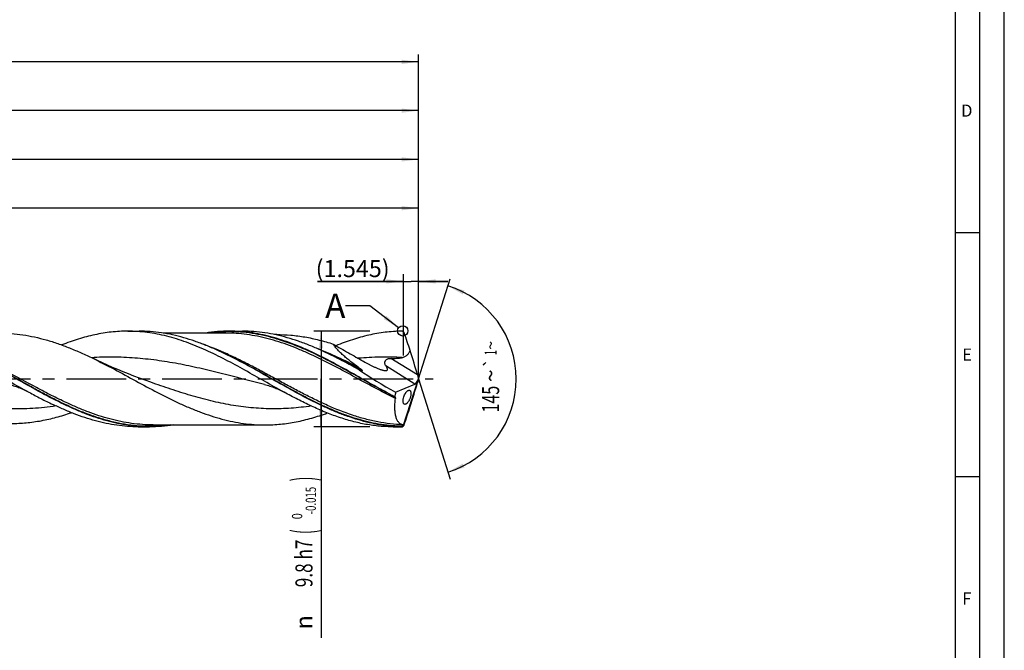
# Model space of a CAD drawing. Units: millimetres. Extents: x 0 to 594, y 0 to 420.
# Drawn here: x 392 to 594, y 124 to 254 of the extents above; entities that cross this region are included whole.
import ezdxf
from ezdxf.enums import TextEntityAlignment as Align

# ---------------------------------------------------------------- set-up
doc = ezdxf.new("R2010")
doc.units = ezdxf.units.MM
doc.header["$LTSCALE"] = 32.67
doc.linetypes.add('CENTER', pattern=[0.6, 0.375, -0.075, 0.075, -0.075])
doc.layers.get('0').update_dxf_attribs({"linetype": 'CONTINUOUS'})
for name, color, linetype in [('606160715-000_AXIS', 7, 'CONTINUOUS'), ('606160715-000_CL', 7, 'CONTINUOUS'), ('606160715-000_DIM', 7, 'CONTINUOUS'), ('608092955-000-00-ED1_FORMAT', 7, 'CONTINUOUS'), ('608092955-000-00-ED1_TEXT', 7, 'CONTINUOUS')]:
    doc.layers.add(name, color=color, linetype=linetype)
doc.styles.get("Standard").update_dxf_attribs({"font": 'TXT.SHX', "width": 0.7})
doc.styles.add('TEXTSTYLE_2', font='TXT.SHX', dxfattribs={"width": 0.6})
doc.styles.add('TEXTSTYLE_3', font='gdt', dxfattribs={"width": 0.7})
doc.dimstyles.new('DIMSTYLE_10', dxfattribs={"dimtxt": 3.5, "dimasz": 3.5, "dimexe": 1.5, "dimexo": 0, "dimgap": 0.875, "dimtad": 1, "dimdec": 3, "dimlfac": 0.5, "dimdsep": 46, "dimtxsty": 'STANDARD', "dimblk": '_FILLED', "dimblk1": '_FILLED', "dimblk2": '_FILLED', "dimcen": 0.09, "dimclrt": 2, "dimadec": 3, "dimazin": 2, "dimtp": 0.15, "dimtm": 0.15, "dimtfac": 1, "dimtdec": 3, "dimtofl": 0, "dimtmove": 0, "dimatfit": 3, "dimldrblk": '_FILLED', "dimfxl": 1, "dimtolj": 1, "dimarcsym": 0})
doc.dimstyles.new('DIMSTYLE_11', dxfattribs={"dimtxt": 3.5, "dimasz": 3.5, "dimexe": 1.5, "dimexo": 0, "dimgap": 0.875, "dimtad": 1, "dimdec": 3, "dimlfac": 0.5, "dimdsep": 46, "dimtxsty": 'STANDARD', "dimblk": '_FILLED', "dimblk1": '_FILLED', "dimblk2": '_FILLED', "dimcen": 0.09, "dimclrt": 2, "dimadec": 3, "dimazin": 2, "dimtp": 0.05, "dimtm": 0.05, "dimtfac": 1, "dimtdec": 3, "dimtofl": 0, "dimtmove": 0, "dimatfit": 3, "dimldrblk": '_FILLED', "dimfxl": 1, "dimtolj": 1, "dimarcsym": 0})
doc.dimstyles.new('DIMSTYLE_4', dxfattribs={"dimtxt": 3.5, "dimasz": 3.5, "dimexe": 1.5, "dimexo": 0, "dimgap": 0.875, "dimtad": 1, "dimdec": 3, "dimlfac": 0.5, "dimdsep": 46, "dimtxsty": 'STANDARD', "dimblk": '_FILLED', "dimblk1": '_FILLED', "dimblk2": '_FILLED', "dimcen": 0.09, "dimclrt": 2, "dimadec": 3, "dimazin": 2, "dimtol": 1, "dimtm": 0.015, "dimtfac": 0.6, "dimtdec": 3, "dimtofl": 0, "dimtmove": 0, "dimatfit": 3, "dimldrblk": '_FILLED', "dimfxl": 1, "dimtolj": 1, "dimarcsym": 0})
doc.dimstyles.new('DIMSTYLE_5', dxfattribs={"dimtxt": 3.5, "dimasz": 3.5, "dimexe": 1.5, "dimexo": 0, "dimgap": 0.875, "dimtad": 1, "dimdec": 3, "dimlfac": 0.5, "dimdsep": 46, "dimtxsty": 'STANDARD', "dimblk": '_FILLED', "dimblk1": '_FILLED', "dimblk2": '_FILLED', "dimcen": 0.09, "dimclrt": 2, "dimadec": 3, "dimazin": 2, "dimtp": 1.5, "dimtm": 1.5, "dimtfac": 1, "dimtdec": 3, "dimtofl": 0, "dimtmove": 0, "dimatfit": 3, "dimldrblk": '_FILLED', "dimfxl": 1, "dimtolj": 1, "dimarcsym": 0})
doc.dimstyles.new('DIMSTYLE_6', dxfattribs={"dimtxt": 3.5, "dimasz": 3.5, "dimexe": 1.5, "dimexo": 0, "dimgap": 0.875, "dimtad": 1, "dimdec": 3, "dimlfac": 0.5, "dimdsep": 46, "dimtxsty": 'STANDARD', "dimblk": '_FILLED', "dimblk1": '_FILLED', "dimblk2": '_FILLED', "dimcen": 0.09, "dimclrt": 2, "dimadec": 3, "dimazin": 2, "dimtol": 1, "dimtp": 1.5, "dimtm": 1.5, "dimtfac": 1, "dimtdec": 3, "dimtofl": 0, "dimtmove": 0, "dimatfit": 3, "dimldrblk": '_FILLED', "dimfxl": 1, "dimtolj": 1, "dimarcsym": 0})
doc.dimstyles.new('DIMSTYLE_9', dxfattribs={"dimtxt": 3.5, "dimasz": 3.5, "dimexe": 1.5, "dimexo": 0, "dimgap": 3.5, "dimtad": 1, "dimdec": 3, "dimlfac": 0.5, "dimdsep": 46, "dimtxsty": 'STANDARD', "dimblk": '_FILLED', "dimblk1": '_FILLED', "dimblk2": '_FILLED', "dimcen": 0.09, "dimclrt": 2, "dimaunit": 1, "dimadec": 3, "dimazin": 2, "dimtol": 1, "dimtp": 1, "dimtm": 1, "dimtfac": 1, "dimtdec": 3, "dimtofl": 0, "dimtmove": 0, "dimatfit": 3, "dimldrblk": '_FILLED', "dimfxl": 1, "dimtolj": 1, "dimarcsym": 0})
doc.dimstyles.get("Standard").update_dxf_attribs({"dimtxt": 3.5, "dimasz": 3.5, "dimexe": 1.5, "dimexo": 0, "dimtad": 1, "dimdec": 3, "dimdsep": 46, "dimtxsty": 'STANDARD', "dimblk": '_FILLED', "dimblk1": '_FILLED', "dimblk2": '_FILLED', "dimcen": 0.09, "dimclrt": 2, "dimadec": 3, "dimazin": 2, "dimtol": 1, "dimtp": 0.005, "dimtm": 0.005, "dimtfac": 1, "dimtdec": 3, "dimtofl": 0, "dimtmove": 0, "dimatfit": 3, "dimldrblk": '_FILLED', "dimfxl": 1, "dimtolj": 1, "dimarcsym": 0})

# ---------------------------------------------------------------- blocks, each defined once
blk = doc.blocks.new('_FILLED')
at = {"color": 0, "linetype": 'BYBLOCK'}
blk.add_solid([(0, 0), (-1, 0.125), (-1, -0.125)], dxfattribs=at)
blk = doc.blocks.new('*D3')
at = {"layer": '606160715-000_DIM', "color": 3, "linetype": 'CONTINUOUS'}
for p, q in [((464, 189.8), (452.5, 189.8)), ((454, 189.8), (454, 180)), ((454, 170.2), (454, 180)), ((454, 180), (454, 126.93)), ((464, 170.2), (452.5, 170.2))]:
    blk.add_line(p, q, dxfattribs=at)
at = {"layer": '606160715-000_DIM', "color": 3, "linetype": 'CONTINUOUS', "xscale": 3.5, "yscale": 3.5, "zscale": 3.5}
for p, rotation in [((454, 189.8), 90), ((454, 170.2), 270)]:
    blk.add_blockref('_FILLED', p, dxfattribs=dict(at, rotation=rotation))
at = {"layer": '606160715-000_DIM', "color": 2, "linetype": 'CONTINUOUS'}
for s, height, width, p in [(')', 4.9, 0.428571, (452.95, 160)), ('(', 4.9, 0.428571, (452.95, 149.2)), ('9.8 h7', 3.5, 0.738095, (452.25, 147.1))]:
    blk.add_text(s, height=height, rotation=90, dxfattribs=dict(at, width=width)).set_placement(p, align=Align.RIGHT)
at = {"layer": '606160715-000_DIM', "color": 2, "linetype": 'CONTINUOUS', "style": 'TEXTSTYLE_2'}
for s, width, p in [('-0.015', 0.690476, (452.95, 157.9)), (' 0', 0.785714, (450.15, 152.5))]:
    blk.add_text(s, height=2.1, rotation=90, dxfattribs=dict(at, width=width)).set_placement(p, align=Align.RIGHT)
at = {"layer": '606160715-000_DIM', "color": 2, "linetype": 'CONTINUOUS', "style": 'TEXTSTYLE_3'}
blk.add_text('n', height=3.5, rotation=90, dxfattribs=at).set_placement((452.25, 131.6), align=Align.RIGHT)
blk = doc.blocks.new('*D4')
at = {"layer": '606160715-000_DIM', "color": 3, "linetype": 'CONTINUOUS'}
for p, q in [((230, 180), (230, 236.5)), ((474, 180), (474, 236.5)), ((230, 235), (352, 235)), ((474, 235), (352, 235))]:
    blk.add_line(p, q, dxfattribs=at)
at = {"layer": '606160715-000_DIM', "color": 3, "linetype": 'CONTINUOUS', "xscale": 3.5, "yscale": 3.5, "zscale": 3.5, "rotation": 180}
blk.add_blockref('_FILLED', (230, 235), dxfattribs=at)
at = {"layer": '606160715-000_DIM', "color": 3, "linetype": 'CONTINUOUS', "xscale": 3.5, "yscale": 3.5, "zscale": 3.5}
blk.add_blockref('_FILLED', (474, 235), dxfattribs=at)
at = {"layer": '606160715-000_DIM', "color": 2, "linetype": 'CONTINUOUS', "insert": (352, 239.38), "char_height": 3.5, "width": 15.75, "attachment_point": 2, "line_spacing_factor": 0.9}
blk.add_mtext('(122)', dxfattribs=at)
blk = doc.blocks.new('*D5')
at = {"layer": '606160715-000_DIM', "color": 3, "linetype": 'CONTINUOUS'}
for p, q in [((150, 180), (150, 246.5)), ((474, 180), (474, 246.5)), ((150, 245), (312, 245)), ((474, 245), (312, 245))]:
    blk.add_line(p, q, dxfattribs=at)
at = {"layer": '606160715-000_DIM', "color": 3, "linetype": 'CONTINUOUS', "xscale": 3.5, "yscale": 3.5, "zscale": 3.5, "rotation": 180}
blk.add_blockref('_FILLED', (150, 245), dxfattribs=at)
at = {"layer": '606160715-000_DIM', "color": 3, "linetype": 'CONTINUOUS', "xscale": 3.5, "yscale": 3.5, "zscale": 3.5}
blk.add_blockref('_FILLED', (474, 245), dxfattribs=at)
at = {"layer": '606160715-000_DIM', "color": 2, "linetype": 'CONTINUOUS'}
for s, height, width, p in [('162', 3.5, 0.714286, (308.3, 245.88)), ('1.5', 2.45, 0.619048, (317.18, 246.4)), ('MIN. TOOL LENGTH ', 3.5, 0.756303, (306, 239.75)), ('152.0', 3.5, 0.685714, (334.5, 239.75))]:
    blk.add_text(s, height=height, dxfattribs=dict(at, width=width)).set_placement(p, align=Align.CENTER)
at = {"layer": '606160715-000_DIM', "color": 2, "linetype": 'CONTINUOUS', "style": 'TEXTSTYLE_3'}
blk.add_text('`', height=2.45, dxfattribs=at).set_placement((313.48, 246.4), align=Align.CENTER)
blk = doc.blocks.new('*D8')
at = {"layer": '606160715-000_DIM', "color": 3, "linetype": 'CONTINUOUS'}
for q in [(480.47, 200.5), (480.47, 159.5)]:
    blk.add_line((474, 180), q, dxfattribs=at)
for start, end in [(0, 72.5), (287.5, 360)]:
    blk.add_arc((474, 180), 20, start, end, dxfattribs=at)
for points in [[(483.41, 198.14), (480.01, 199.07), (483.08, 197.33)], [(483.08, 162.67), (480.01, 160.93), (483.41, 161.86)]]:
    blk.add_solid(points, dxfattribs=at)
at = {"layer": '606160715-000_DIM', "color": 2, "linetype": 'CONTINUOUS', "style": 'TEXTSTYLE_3'}
for s, height, p in [('~', 2.45, (489.98, 186.91)), ('`', 2.45, (489.98, 183.26)), ('~', 3.5, (490.5, 180.66))]:
    blk.add_text(s, height=height, rotation=89.9465, dxfattribs=at).set_placement(p, align=Align.CENTER)
at = {"layer": '606160715-000_DIM', "color": 2, "linetype": 'CONTINUOUS'}
for s, height, width, p in [('1', 2.45, 0.571429, (489.98, 185.39)), ('145', 3.5, 0.690476, (490.5, 175.87))]:
    blk.add_text(s, height=height, rotation=89.9465, dxfattribs=dict(at, width=width)).set_placement(p, align=Align.CENTER)
blk = doc.blocks.new('*D10')
at = {"layer": '606160715-000_DIM', "color": 3, "linetype": 'CONTINUOUS'}
for p, q in [((254, 180), (254, 216.5)), ((474, 180), (474, 216.5)), ((254, 215), (364, 215)), ((474, 215), (364, 215))]:
    blk.add_line(p, q, dxfattribs=at)
at = {"layer": '606160715-000_DIM', "color": 3, "linetype": 'CONTINUOUS', "xscale": 3.5, "yscale": 3.5, "zscale": 3.5, "rotation": 180}
blk.add_blockref('_FILLED', (254, 215), dxfattribs=at)
at = {"layer": '606160715-000_DIM', "color": 3, "linetype": 'CONTINUOUS', "xscale": 3.5, "yscale": 3.5, "zscale": 3.5}
blk.add_blockref('_FILLED', (474, 215), dxfattribs=at)
at = {"layer": '606160715-000_DIM', "color": 2, "linetype": 'CONTINUOUS', "insert": (364, 219.375), "char_height": 3.5, "width": 56, "attachment_point": 2, "line_spacing_factor": 0.9}
blk.add_mtext('(110)\\PDRILLING DEPTH', dxfattribs=at)
blk = doc.blocks.new('*D11')
at = {"layer": '606160715-000_DIM', "color": 3, "linetype": 'CONTINUOUS'}
for p, q in [((470.91, 200), (453.31, 200)), ((453.31, 200), (472.46, 200)), ((470.91, 184.84), (470.91, 201.5)), ((480, 200), (472.46, 200)), ((474, 180), (474, 201.5)), ((474, 200), (480, 200))]:
    blk.add_line(p, q, dxfattribs=at)
at = {"layer": '606160715-000_DIM', "color": 3, "linetype": 'CONTINUOUS', "xscale": 3.5, "yscale": 3.5, "zscale": 3.5}
blk.add_blockref('_FILLED', (470.91, 200), dxfattribs=at)
at = {"layer": '606160715-000_DIM', "color": 3, "linetype": 'CONTINUOUS', "xscale": 3.5, "yscale": 3.5, "zscale": 3.5, "rotation": 180}
blk.add_blockref('_FILLED', (474, 200), dxfattribs=at)
at = {"layer": '606160715-000_DIM', "color": 2, "linetype": 'CONTINUOUS', "insert": (468.06, 204.38), "char_height": 3.5, "width": 22.125, "attachment_point": 3, "line_spacing_factor": 0.9}
blk.add_mtext('(1.545)', dxfattribs=at)
blk = doc.blocks.new('*D12')
at = {"layer": '606160715-000_DIM', "color": 3, "linetype": 'CONTINUOUS'}
for p, q in [((234, 180), (234, 226.5)), ((474, 180), (474, 226.5)), ((234, 225), (354, 225)), ((474, 225), (354, 225))]:
    blk.add_line(p, q, dxfattribs=at)
at = {"layer": '606160715-000_DIM', "color": 3, "linetype": 'CONTINUOUS', "xscale": 3.5, "yscale": 3.5, "zscale": 3.5, "rotation": 180}
blk.add_blockref('_FILLED', (234, 225), dxfattribs=at)
at = {"layer": '606160715-000_DIM', "color": 3, "linetype": 'CONTINUOUS', "xscale": 3.5, "yscale": 3.5, "zscale": 3.5}
blk.add_blockref('_FILLED', (474, 225), dxfattribs=at)
at = {"layer": '606160715-000_DIM', "color": 2, "linetype": 'CONTINUOUS', "insert": (348.09, 229.38), "char_height": 3.5, "width": 15.75, "attachment_point": 2, "line_spacing_factor": 0.9}
blk.add_mtext('(120)', dxfattribs=at)

msp = doc.modelspace()

# ---------------------------------------------------------------- linework, layer by layer
at = {"color": 3, "linetype": 'CONTINUOUS'}
msp.add_circle((470.7338, 189.8676), 1.0564, dxfattribs=at)
at = {"layer": '606160715-000_AXIS', "color": 1, "linetype": 'CENTER'}
msp.add_line((147, 180), (477, 180), dxfattribs=at)
at = {"layer": '606160715-000_CL', "color": 7, "linetype": 'CONTINUOUS'}
for p, q in [((414.3945, 189.8), (416.7185, 189.8)), ((435.2767, 189.8), (437.9386, 189.8)), ((434.4705, 189.408), (421.6274, 189.408)), ((444.9165, 189.114), (444.4545, 189.114)), ((456.9145, 184.4904), (456.9134, 184.4909)), ((470.8528, 170.3204), (474, 180)), ((473.4247, 179.0793), (473.816, 179.7056)), ((474, 180), (473.9525, 179.8184)), ((474, 180), (473.9705, 180.1481)), ((419.1017, 179.3266), (419.1016, 179.3267)), ((442.4407, 178.8629), (442.4406, 178.8629)), ((469.2862, 177.3057), (473.248, 178.9546)), ((416.5101, 170.2), (418.8341, 170.2)), ((419.6403, 170.592), (442.532, 170.592)), ((468.7945, 170.2), (470.4983, 170.2))]:
    msp.add_line(p, q, dxfattribs=at)
at = {"layer": '606160715-000_CL', "color": 9, "linetype": 'CONTINUOUS'}
for p, q in [((473.7693, 180.8244), (468.3199, 184.2295)), ((473.248, 178.9546), (467.2797, 182.684)), ((470.4983, 170.2), (470.4983, 170.2063))]:
    msp.add_line(p, q, dxfattribs=at)
at = {"layer": '606160715-000_CL', "color": 7, "linetype": 'CONTINUOUS'}
for points in [[(419.1017, 179.3266), (417.9608, 179.7331), (416.8034, 180.1586), (415.6635, 180.5908), (414.5406, 181.0299), (413.4356, 181.4754), (412.3513, 181.9256), (411.2877, 182.3805), (410.2448, 182.8396), (409.226, 183.3009), (408.2323, 183.7634), (407.2409, 184.2378)], [(390.1562, 178.8629), (390.4343, 178.7908), (390.7176, 178.7119), (390.9935, 178.6299), (391.2601, 178.5457), (391.5192, 178.4591), (391.7761, 178.3685), (392.0307, 178.2741), (392.2829, 178.1758), (392.5373, 178.0718), (392.7934, 177.9622), (393.0513, 177.8468), (393.3162, 177.7228), (393.5896, 177.589), (393.8694, 177.446), (394.1441, 177.2996)], [(442.4406, 178.8629), (442.7081, 178.7936), (442.9843, 178.717), (443.2563, 178.6366), (443.5227, 178.5528), (443.7848, 178.4656), (444.0468, 178.3735), (444.3091, 178.2764), (444.5708, 178.1744), (444.8342, 178.0666), (445.0998, 177.9526), (445.3665, 177.8326), (445.634, 177.7068), (445.902, 177.575), (446.1705, 177.4373), (446.4284, 177.2996)]]:
    msp.add_lwpolyline(points, dxfattribs=at)
for centre, radius, start, end in [((470.5066, 189.2233), 0.574, 53.19353, 90.827202), ((328.5352, 138.531), 151.3247, 18.220444, 19.661258), ((396.5671, 106.7961), 86.9824, 63.649869, 63.777735), ((467.0959, 200.0339), 18.9325, 254.000735, 255.628791), ((470.4043, 177.7455), 1.9117, 227.555793, 229.10599), ((201.9181, 262.4223), 284.3381, 341.169245, 341.956217), ((470.4983, 170.788), 0.588, 270, 308.501708), ((470.5094, 170.7758), 0.5696, 268.883505, 303.646638), ((470.5079, 170.7794), 0.5734, 303.577865, 304.057494), ((470.5666, 170.7167), 0.4888, 302.471393, 305.832422)]:
    msp.add_arc(centre, radius, start, end, dxfattribs=at)
for centre, major_axis, ratio, start_param, end_param in [((470.7861, 187.7033), (-4.6027, 14.4061), 0.05686735, -2.08667666, -1.71820584), ((472.381, 180), (17.3806, -9.1935), 0.19527416, -2.11277023, -1.64592938), ((474.1869, 179.8614), (-0.6444, 2.0169), 0.05686735, 1.05491599, 1.40999336), ((474.1869, 180.3269), (0.6512, 2.0171), 0.0326774, -4.44701359, -4.12124313), ((473.4638, 180.3132), (0.3737, 1.3741), 0.37388667, -1.92499999, -1.58929037), ((470.7861, 171.3167), (4.6513, 14.4081), 0.0326774, -1.3481213, -0.97965048), ((473.4638, 180.3132), (0.3737, 1.3741), 0.37388667, -2.85919434, -2.57423952), ((474, 180), (3.6294, 9.7096), 0.36593624, -4.29792923, -4.19313107)]:
    msp.add_ellipse(centre, major_axis=major_axis, ratio=ratio, start_param=start_param, end_param=end_param, dxfattribs=at)
for points, knots in [([(362.1101, 189.8), (362.7778, 189.8), (364.1165, 189.7561), (366.1224, 189.5594), (368.1279, 189.2347), (370.1325, 188.7865), (372.1362, 188.2209), (374.8276, 187.3137), (378.1862, 185.9237), (382.1742, 183.9601), (386.1558, 181.7911), (390.1345, 179.5295), (392.8019, 178.0298), (394.1441, 177.2996)], [0, 0, 0, 0, 0.05757008, 0.1153829, 0.17366534, 0.23261441, 0.29238563, 0.35308481, 0.47740579, 0.60541361, 0.73617945, 0.86826525, 1, 1, 1, 1]), ([(414.3945, 189.8), (413.8316, 189.8), (412.7039, 189.7688), (411.0136, 189.6291), (409.3235, 189.3976), (407.0584, 188.9677), (404.2223, 188.2091), (402.0006, 187.4097), (400.8907, 186.968)], [0, 0, 0, 0, 0.12165878, 0.24368376, 0.36642423, 0.49019641, 0.74179408, 1, 1, 1, 1]), ([(446.4284, 177.2996), (445.0863, 178.0298), (442.4188, 179.5295), (438.4402, 181.7911), (435.1062, 183.6074), (432.4266, 184.9605), (429.7797, 186.2098), (427.112, 187.3137), (424.4206, 188.221), (422.4169, 188.7865), (420.4123, 189.2347), (418.4069, 189.5594), (416.4009, 189.7561), (415.0622, 189.8), (414.3945, 189.8)], [0, 0, 0, 0, 0.13173329, 0.26381758, 0.39458175, 0.45900699, 0.52259987, 0.6469193, 0.70761802, 0.76738834, 0.82633663, 0.88461843, 0.94243058, 1, 1, 1, 1]), ([(435.0007, 184.8269), (434.2448, 185.1992), (432.7347, 185.9157), (430.4509, 186.8964), (428.1658, 187.758), (425.8791, 188.485), (423.5908, 189.0646), (421.301, 189.4864), (419.0102, 189.7427), (417.4808, 189.8), (416.7185, 189.8)], [0, 0, 0, 0, 0.1322221, 0.26223818, 0.38992077, 0.51530138, 0.63857716, 0.76010465, 0.88037934, 1, 1, 1, 1]), ([(435.2767, 189.8), (434.4571, 189.8), (432.8122, 189.7337), (431.1778, 189.5372), (430.3632, 189.4081)], [0, 0, 0, 0, 0.49843014, 1, 1, 1, 1]), ([(469.1142, 176.3348), (467.6922, 177.0812), (464.8673, 178.638), (460.6678, 181.032), (456.4665, 183.3666), (452.9353, 185.163), (450.0979, 186.4401), (447.9837, 187.2957), (445.8685, 188.0431), (443.7521, 188.6709), (441.6345, 189.1696), (439.5159, 189.5315), (437.3966, 189.7509), (435.9821, 189.8), (435.2767, 189.8)], [0, 0, 0, 0, 0.13077236, 0.26260681, 0.39363397, 0.52214254, 0.5850579, 0.64695428, 0.70781023, 0.76766663, 0.82662715, 0.88485459, 0.94256216, 1, 1, 1, 1]), ([(456.2208, 184.8269), (455.4649, 185.1992), (453.9548, 185.9157), (451.671, 186.8965), (449.3858, 187.758), (447.0991, 188.485), (444.8109, 189.0646), (442.5211, 189.4864), (440.2303, 189.7426), (438.7009, 189.8), (437.9386, 189.8)], [0, 0, 0, 0, 0.13222208, 0.26223818, 0.38992075, 0.51530139, 0.63857715, 0.76010466, 0.88037934, 1, 1, 1, 1]), ([(470.4983, 189.7972), (469.9379, 189.7897), (468.8151, 189.7437), (467.1327, 189.5828), (465.4505, 189.3316), (463.1958, 188.8769), (460.3733, 188.0918), (458.1623, 187.2764), (457.0574, 186.8278)], [0, 0, 0, 0, 0.12145921, 0.24336741, 0.36606336, 0.48985029, 0.74159624, 1, 1, 1, 1]), ([(471.0374, 189.4455), (471.0169, 189.4929), (470.9642, 189.5813), (470.8905, 189.653), (470.8505, 189.6829)], [0, 0, 0, 0, 0.50852068, 1, 1, 1, 1]), ([(388.132, 189.408), (388.9288, 189.408), (390.5273, 189.3479), (392.9217, 189.0792), (395.3149, 188.6375), (397.7065, 188.0316), (400.0964, 187.2733), (402.4845, 186.3774), (404.8712, 185.361), (406.4503, 184.6212), (407.2409, 184.2378)], [0, 0, 0, 0, 0.11968999, 0.24003789, 0.36164176, 0.48498841, 0.6104157, 0.73809162, 0.86801018, 1, 1, 1, 1]), ([(444.9165, 189.114), (445.8823, 189.114), (447.8222, 189.0281), (450.726, 188.6462), (453.627, 188.0223), (455.54, 187.463), (456.4951, 187.1513)], [0, 0, 0, 0, 0.24574119, 0.49332601, 0.7443578, 1, 1, 1, 1]), ([(456.4951, 187.1513), (457.0116, 186.8528), (458.046, 186.26), (459.602, 185.38), (460.9001, 184.651), (461.9378, 184.0661), (462.4558, 183.7717), (462.7143, 183.6235)], [0, 0, 0, 0, 0.25027441, 0.5002302, 0.75002109, 0.87495265, 1, 1, 1, 1]), ([(461.6389, 182.3927), (461.1196, 182.7673), (460.3555, 183.3396), (459.3745, 184.1329), (458.6771, 184.7319), (458.0237, 185.3361), (457.5198, 185.8481), (457.1538, 186.2586), (456.9067, 186.5585), (456.6862, 186.8535), (456.5548, 187.0527), (456.4951, 187.1513)], [0, 0, 0, 0, 0.27274706, 0.40645517, 0.53735497, 0.66425895, 0.78544328, 0.8431628, 0.89846284, 0.9509004, 1, 1, 1, 1]), ([(470.6306, 184.3979), (470.7219, 184.4224), (470.9028, 184.4781), (471.1654, 184.5866), (471.4147, 184.7245), (471.6443, 184.8948), (471.8476, 185.0972), (472.0784, 185.4043), (472.2048, 185.6664), (472.2725, 185.8463)], [0, 0, 0, 0, 0.12403633, 0.24815959, 0.37245513, 0.49705584, 0.62210686, 0.74769709, 1, 1, 1, 1]), ([(401.3465, 174.787), (399.7874, 175.5342), (396.6904, 177.1457), (392.1142, 179.7251), (387.5388, 182.3232), (384.4473, 183.9697), (382.8902, 184.741)], [0, 0, 0, 0, 0.24731813, 0.49915213, 0.75143618, 1, 1, 1, 1]), ([(407.2409, 184.2378), (408.7265, 183.5171), (411.6788, 181.9913), (416.0582, 179.6013), (419.7214, 177.6233), (422.6683, 176.1219), (424.8712, 175.0621), (427.075, 174.0819), (429.9903, 172.9116), (432.9346, 171.9474), (435.9011, 171.2497), (438.1107, 170.8723), (440.321, 170.6432), (441.7963, 170.592), (442.532, 170.592)], [0, 0, 0, 0, 0.12954733, 0.26065242, 0.39144015, 0.45613934, 0.52011184, 0.5832088, 0.64533345, 0.76654087, 0.82578351, 0.88429392, 0.94228266, 1, 1, 1, 1]), ([(470.4983, 170.2063), (469.7614, 170.2212), (468.2834, 170.3047), (466.0708, 170.5879), (463.8593, 171.0243), (461.649, 171.6065), (459.4402, 172.3248), (457.2327, 173.1672), (455.0263, 174.12), (452.821, 175.1676), (450.6165, 176.2931), (447.6683, 177.8785), (444.0049, 179.9506), (439.6233, 182.432), (436.6641, 184.0032), (435.1747, 184.7409)], [0, 0, 0, 0, 0.05730523, 0.1149817, 0.17328894, 0.23243766, 0.29257678, 0.35378559, 0.41607197, 0.47937546, 0.54357415, 0.60849437, 0.73961502, 0.87077601, 1, 1, 1, 1]), ([(461.8776, 181.8347), (460.9392, 182.3564), (459.0678, 183.3808), (457.1714, 184.3587), (456.2208, 184.8269)], [0, 0, 0, 0, 0.50328264, 1, 1, 1, 1]), ([(462.7143, 183.6235), (463.0626, 183.4237), (463.5879, 183.1332), (464.2959, 182.7684), (464.8243, 182.5111), (465.3496, 182.2729), (465.7856, 182.0932), (466.1297, 181.966), (466.38, 181.882), (466.6229, 181.8108), (466.7833, 181.7726), (466.8618, 181.7569)], [0, 0, 0, 0, 0.2640079, 0.39459896, 0.52365096, 0.65044256, 0.77379535, 0.83359422, 0.89164172, 0.94737622, 1, 1, 1, 1]), ([(467.2797, 182.684), (467.2302, 182.7515), (467.1436, 182.8996), (467.0693, 183.1538), (467.068, 183.3851), (467.1119, 183.5741), (467.1726, 183.7177), (467.2623, 183.8526), (467.3791, 183.9707), (467.5173, 184.0662), (467.7194, 184.1606), (467.9905, 184.2234), (468.2108, 184.2321), (468.3199, 184.2295)], [0, 0, 0, 0, 0.10416038, 0.21136936, 0.32596718, 0.38742739, 0.45182963, 0.51885926, 0.58768348, 0.65724698, 0.7267467, 0.86415172, 1, 1, 1, 1]), ([(468.3199, 184.2295), (468.5131, 184.225), (468.8999, 184.221), (469.3835, 184.2334), (469.7701, 184.2592), (470.0595, 184.2887), (470.3472, 184.3317), (470.537, 184.3728), (470.6306, 184.3979)], [0, 0, 0, 0, 0.249454, 0.49937359, 0.62447751, 0.74964213, 0.87483212, 1, 1, 1, 1]), ([(462.3968, 181.6938), (462.402, 181.6924), (462.412, 181.69), (462.4267, 181.6874), (462.4402, 181.6861), (462.4518, 181.6866), (462.4614, 181.6894), (462.4677, 181.6962), (462.4681, 181.7057), (462.4648, 181.7159), (462.4589, 181.727), (462.4478, 181.7434), (462.4306, 181.7641), (462.4073, 181.789), (462.3818, 181.814), (462.3549, 181.8391), (462.327, 181.8641), (462.2984, 181.889), (462.2593, 181.9221), (462.2094, 181.9632), (462.1484, 182.0119), (462.0864, 182.0604), (462.0027, 182.1246), (461.8968, 182.2043), (461.7684, 182.2989), (461.6822, 182.3615), (461.6389, 182.3927)], [0, 0, 0, 0, 0.01375661, 0.02666515, 0.03839054, 0.04849927, 0.05666018, 0.063422, 0.07072666, 0.07988293, 0.09084869, 0.10319154, 0.13057211, 0.16013188, 0.19095952, 0.22259713, 0.25479092, 0.28738768, 0.32028858, 0.38675378, 0.45384745, 0.52137853, 0.58922831, 0.72560016, 0.86259015, 1, 1, 1, 1]), ([(466.8618, 181.7569), (466.907, 181.748), (466.995, 181.7325), (467.1233, 181.7175), (467.242, 181.7128), (467.349, 181.7199), (467.4419, 181.7403), (467.5186, 181.7756), (467.5759, 181.8278), (467.6098, 181.8957), (467.6204, 181.9745), (467.6113, 182.0613), (467.5855, 182.155), (467.5453, 182.2542), (467.4929, 182.3579), (467.4069, 182.5042), (467.3325, 182.612), (467.2797, 182.684)], [0, 0, 0, 0, 0.08168404, 0.15821424, 0.22861501, 0.29195707, 0.34769867, 0.3962881, 0.4398846, 0.48238104, 0.52785668, 0.57883312, 0.63610907, 0.69946244, 0.76825147, 0.84172961, 1, 1, 1, 1]), ([(470.8279, 175.2472), (470.8186, 175.3048), (470.8077, 175.4296), (470.8119, 175.6286), (470.8369, 175.8472), (470.8985, 176.1591), (471.0192, 176.5415), (471.1854, 176.8966), (471.3369, 177.1446), (471.4499, 177.3004), (471.5636, 177.4313), (471.6763, 177.5366), (471.7865, 177.6163), (471.8931, 177.6701), (471.9954, 177.6976), (472.0623, 177.6974), (472.0931, 177.6923)], [0, 0, 0, 0, 0.05881149, 0.12592654, 0.20039089, 0.28032996, 0.44616155, 0.60326292, 0.67421849, 0.73892553, 0.79710018, 0.84873221, 0.89409495, 0.93371607, 0.9685256, 1, 1, 1, 1]), ([(472.0931, 177.6923), (472.1096, 177.6896), (472.1422, 177.6813), (472.2052, 177.6524), (472.2779, 177.5907), (472.3457, 177.4827), (472.3755, 177.3965), (472.3879, 177.3487)], [0, 0, 0, 0, 0.10462656, 0.20977881, 0.43246093, 0.69043876, 1, 1, 1, 1]), ([(394.1441, 177.2996), (394.9528, 176.8596), (396.5671, 175.9989), (398.2031, 175.1796), (399.0225, 174.787)], [0, 0, 0, 0, 0.50330243, 1, 1, 1, 1]), ([(468.7945, 170.2), (468.3284, 170.2), (467.3952, 170.2214), (465.9959, 170.3172), (464.5967, 170.4762), (462.7242, 170.7723), (460.3793, 171.2968), (457.5804, 172.1502), (454.7848, 173.2068), (451.9923, 174.4386), (449.2022, 175.8135), (447.3546, 176.7958), (446.4284, 177.2996)], [0, 0, 0, 0, 0.05894247, 0.11800711, 0.1773118, 0.23696787, 0.35769194, 0.48082842, 0.60671941, 0.73541078, 0.86666496, 1, 1, 1, 1]), ([(470.7575, 170.6134), (470.681, 170.6267), (470.5294, 170.6664), (470.3138, 170.7662), (470.1126, 170.906), (469.9272, 171.0856), (469.7587, 171.3048), (469.6081, 171.563), (469.4763, 171.8598), (469.3641, 172.1943), (469.2722, 172.5655), (469.2015, 172.9719), (469.1526, 173.4115), (469.1258, 173.8824), (469.1214, 174.3817), (469.1394, 174.9068), (469.1798, 175.4545), (469.2206, 175.826), (469.2445, 176.0149)], [0, 0, 0, 0, 0.03840998, 0.07703726, 0.11690894, 0.15900739, 0.20419673, 0.25318143, 0.3064958, 0.36451098, 0.42744909, 0.49539872, 0.56832944, 0.64610524, 0.72849795, 0.81520085, 0.90584144, 1, 1, 1, 1]), ([(469.1528, 176.3004), (469.1671, 176.2881), (469.1951, 176.258), (469.2286, 176.1986), (469.2502, 176.1153), (469.249, 176.051), (469.2445, 176.0149)], [0, 0, 0, 0, 0.18189609, 0.39045743, 0.65039941, 1, 1, 1, 1]), ([(472.3879, 177.3487), (472.4018, 177.2952), (472.4216, 177.1767), (472.4287, 176.9837), (472.4136, 176.7663), (472.3756, 176.5313), (472.3158, 176.2878), (472.2367, 176.0456), (472.1423, 175.8138), (472.0367, 175.5993), (471.9239, 175.4068), (471.8071, 175.239), (471.689, 175.0975), (471.5717, 174.983), (471.4568, 174.8959), (471.3455, 174.8367), (471.2388, 174.8059), (471.1689, 174.8057), (471.1369, 174.8112)], [0, 0, 0, 0, 0.05394728, 0.11683725, 0.18820795, 0.26646613, 0.34903188, 0.43283909, 0.51499932, 0.59326127, 0.66613256, 0.73274291, 0.79268633, 0.84587149, 0.89248207, 0.93298607, 0.9683024, 1, 1, 1, 1]), ([(416.5101, 170.2), (415.781, 170.2), (414.3185, 170.2524), (412.1277, 170.4869), (409.9377, 170.8732), (407.7489, 171.405), (405.5614, 172.0735), (403.3752, 172.8678), (401.1903, 173.7751), (399.7455, 174.4405), (399.0225, 174.787)], [0, 0, 0, 0, 0.11995662, 0.24051436, 0.36222783, 0.48556399, 0.61087128, 0.73835993, 0.86809522, 1, 1, 1, 1]), ([(418.8341, 170.2), (418.105, 170.2), (416.6426, 170.2524), (414.4517, 170.4869), (412.2617, 170.8732), (410.0729, 171.405), (407.8854, 172.0735), (405.6993, 172.8678), (403.5143, 173.7751), (402.0695, 174.4405), (401.3465, 174.787)], [0, 0, 0, 0, 0.11995663, 0.24051439, 0.36222782, 0.485564, 0.61087125, 0.73835997, 0.8680949, 1, 1, 1, 1]), ([(471.1369, 174.8112), (471.1184, 174.8144), (471.0816, 174.8245), (471.03, 174.8511), (470.9827, 174.8892), (470.9402, 174.9387), (470.9028, 174.9995), (470.8582, 175.1012), (470.8377, 175.1869), (470.8279, 175.2472)], [0, 0, 0, 0, 0.09888648, 0.19891146, 0.30371229, 0.41666182, 0.54071058, 0.67827521, 1, 1, 1, 1]), ([(390.5165, 170.886), (391.0301, 170.886), (392.0586, 170.9101), (393.6006, 171.0183), (395.1424, 171.1977), (397.2062, 171.5311), (399.79, 172.1205), (401.824, 172.749), (402.8397, 173.0982)], [0, 0, 0, 0, 0.12251155, 0.24528932, 0.36858937, 0.49264829, 0.74379112, 1, 1, 1, 1]), ([(442.532, 170.592), (443.0638, 170.592), (444.1288, 170.6187), (445.7254, 170.7384), (447.3218, 170.9368), (448.918, 171.2121), (450.5139, 171.562), (452.6532, 172.127), (454.2395, 172.6486), (455.29, 173.032)], [0, 0, 0, 0, 0.12218554, 0.24467407, 0.36775609, 0.49169826, 0.61673245, 0.74304913, 1, 1, 1, 1]), ([(423.7431, 170.5912), (422.9293, 170.4623), (421.2964, 170.2662), (419.6529, 170.2), (418.8341, 170.2)], [0, 0, 0, 0, 0.50156711, 1, 1, 1, 1]), ([(470.7575, 170.6134), (470.7658, 170.6119), (470.7827, 170.6057), (470.8039, 170.5861), (470.8198, 170.5568), (470.8308, 170.519), (470.8369, 170.4733), (470.839, 170.4007), (470.8341, 170.3436), (470.829, 170.3043)], [0, 0, 0, 0, 0.07385099, 0.15362402, 0.24825616, 0.36290844, 0.49817324, 0.65183366, 1, 1, 1, 1]), ([(470.8528, 170.3204), (470.8537, 170.3208), (470.8578, 170.3229), (470.8616, 170.3256), (470.8644, 170.3278)], [0, 0, 0, 0, 0.22465616, 1, 1, 1, 1]), ([(470.8644, 170.3278), (470.8691, 170.3316), (470.8789, 170.3411), (470.9011, 170.3679), (470.9338, 170.419), (470.9839, 170.5143), (471.0181, 170.594), (471.0374, 170.6454)], [0, 0, 0, 0, 0.04940698, 0.1123293, 0.28657665, 0.5478981, 1, 1, 1, 1])]:
    msp.add_open_spline(points, degree=3, knots=knots, dxfattribs=at)
at = {"layer": '606160715-000_CL', "color": 9, "linetype": 'CONTINUOUS'}
for points, knots in [([(469.1528, 176.3004), (467.5446, 177.1333), (464.3552, 178.8805), (460.4005, 181.1165), (457.2149, 182.8586), (454.8295, 184.109), (452.4431, 185.2819), (449.2893, 186.6997), (446.1022, 187.8951), (442.8836, 188.7839), (440.4892, 189.2776), (438.0933, 189.5942), (435.6965, 189.7275), (433.2997, 189.6747), (431.7084, 189.5168), (430.9153, 189.4085)], [0, 0, 0, 0, 0.13184196, 0.2646707, 0.33071429, 0.39613745, 0.46070564, 0.52424107, 0.64783096, 0.70796795, 0.76716258, 0.82564969, 0.88372701, 0.94172974, 1, 1, 1, 1]), ([(469.2445, 176.0149), (467.7818, 176.7348), (464.875, 178.2508), (460.5589, 180.6098), (456.2416, 182.9319), (452.6152, 184.73), (449.7009, 186.0133), (447.5284, 186.8755), (445.3547, 187.6299), (443.1799, 188.2646), (441.0039, 188.7693), (438.8267, 189.1359), (436.6489, 189.3583), (435.1954, 189.408), (434.4705, 189.408)], [0, 0, 0, 0, 0.12985352, 0.26106228, 0.39179279, 0.52031153, 0.58332904, 0.64538108, 0.70643703, 0.76652878, 0.82575164, 0.88426069, 0.94226221, 1, 1, 1, 1]), ([(401.8118, 175.1533), (400.7817, 175.633), (398.7269, 176.6415), (394.645, 178.7844), (390.5936, 181.0201), (386.5132, 183.1742), (382.4792, 185.1737), (379.3899, 186.4886), (377.3023, 187.2163)], [0, 0, 0, 0, 0.12469458, 0.2511146, 0.50588488, 0.63245904, 0.75739239, 1, 1, 1, 1]), ([(470.7575, 170.6134), (469.898, 170.6448), (468.173, 170.778), (465.5938, 171.1813), (463.0166, 171.7795), (459.5515, 172.828), (456.1244, 174.1989), (452.7298, 175.7886), (450.162, 177.0835), (447.5952, 178.4419), (445.0288, 179.8342), (442.4624, 181.2302), (439.8957, 182.5993), (437.3281, 183.9119), (433.9331, 185.534), (431.3401, 186.6049), (429.5927, 187.2142)], [0, 0, 0, 0, 0.05770432, 0.11592991, 0.17497581, 0.23505848, 0.35866218, 0.42214374, 0.48652823, 0.55156954, 0.61697199, 0.68241329, 0.74756826, 0.81213282, 0.87584714, 1, 1, 1, 1]), ([(461.6389, 182.3927), (460.2488, 183.0987), (457.4819, 184.4585), (454.6474, 185.6758), (453.2257, 186.2225)], [0, 0, 0, 0, 0.50583639, 1, 1, 1, 1]), ([(423.1973, 170.5918), (422.3614, 170.4776), (420.6838, 170.3144), (418.1564, 170.2745), (415.6292, 170.4414), (413.1033, 170.8113), (410.5793, 171.3759), (408.0576, 172.1226), (405.5382, 173.0352), (403.0208, 174.094), (400.5051, 175.2767), (397.9907, 176.5581), (395.4772, 177.9115), (392.1252, 179.7749), (388.7858, 181.6605), (385.4248, 183.4687), (383.7364, 184.3279), (382.8906, 184.7413)], [0, 0, 0, 0, 0.05814115, 0.11601985, 0.17401579, 0.23249659, 0.29178087, 0.35210861, 0.41362238, 0.47635997, 0.540257, 0.60515754, 0.67083015, 0.73698743, 0.86945805, 0.93511771, 1, 1, 1, 1]), ([(442.4406, 178.8629), (439.4805, 179.6036), (435.0639, 180.7837), (429.1533, 182.2138), (425.4531, 182.9886), (422.491, 183.506), (420.2735, 183.836), (418.0557, 184.1031), (415.8377, 184.3031), (413.6195, 184.4325), (411.4012, 184.4894), (409.1829, 184.4726), (407.7051, 184.4126), (406.9666, 184.3707)], [0, 0, 0, 0, 0.25380719, 0.38021927, 0.50576777, 0.56816424, 0.63030791, 0.69222064, 0.75393945, 0.81551451, 0.87700567, 0.93847855, 1, 1, 1, 1]), ([(470.825, 170.3016), (470.0815, 170.311), (468.5902, 170.384), (466.3571, 170.6529), (464.125, 171.0769), (461.8943, 171.6486), (459.6649, 172.3581), (457.4369, 173.1937), (455.2101, 174.1411), (452.9844, 175.1849), (450.7595, 176.3076), (447.784, 177.8905), (444.0869, 179.9608), (439.6649, 182.4394), (436.6783, 184.0066), (435.175, 184.7413)], [0, 0, 0, 0, 0.05740229, 0.11514655, 0.1734959, 0.23266575, 0.29281009, 0.354013, 0.41628642, 0.47957292, 0.54375254, 0.60865256, 0.7397294, 0.87083839, 1, 1, 1, 1]), ([(462.3968, 181.6938), (461.4868, 182.18), (459.6715, 183.1361), (457.8349, 184.0511), (456.9145, 184.4904)], [0, 0, 0, 0, 0.50289086, 1, 1, 1, 1]), ([(470.6306, 184.3978), (469.132, 184.4717), (466.879, 184.5079), (463.8776, 184.4044), (462.3783, 184.3032), (461.6291, 184.2407)], [0, 0, 0, 0, 0.49967557, 0.74962914, 1, 1, 1, 1]), ([(451.9806, 174.467), (451.2974, 174.3647), (449.9301, 174.1857), (447.8737, 173.9984), (445.8171, 173.8957), (443.7603, 173.8789), (441.7036, 173.9484), (439.6471, 174.1031), (437.5908, 174.341), (434.8412, 174.7655), (431.4026, 175.4866), (427.2958, 176.6009), (423.1941, 177.9037), (420.4684, 178.8473), (419.1017, 179.3266)], [0, 0, 0, 0, 0.06164371, 0.12302051, 0.18422165, 0.24534904, 0.3065091, 0.36780615, 0.42933644, 0.49118177, 0.6160322, 0.74261033, 0.87076299, 1, 1, 1, 1]), ([(399.6978, 174.4673), (398.9047, 174.3485), (397.3168, 174.1454), (394.9277, 173.9511), (392.5382, 173.8717), (390.1487, 173.9089), (387.7594, 174.0619), (385.3706, 174.3277), (382.9823, 174.7011), (381.3966, 175.0159), (380.6042, 175.1883)], [0, 0, 0, 0, 0.12520256, 0.24980834, 0.37407541, 0.49828952, 0.62274081, 0.74769992, 0.87339619, 1, 1, 1, 1]), ([(419.6403, 170.592), (418.897, 170.592), (417.4063, 170.6443), (415.1729, 170.8781), (412.9404, 171.2633), (410.7091, 171.7932), (408.4791, 172.4588), (406.2504, 173.2487), (404.0229, 174.1498), (402.5492, 174.8099), (401.8118, 175.1533)], [0, 0, 0, 0, 0.12019065, 0.240958, 0.362833, 0.48626058, 0.61156913, 0.73895146, 0.86845797, 1, 1, 1, 1])]:
    msp.add_open_spline(points, degree=3, knots=knots, dxfattribs=at)
at = {"layer": '608092955-000-00-ED1_FORMAT', "color": 3, "linetype": 'CONTINUOUS'}
for p, q in [((594, 0), (594, 420)), ((589, 5), (589, 415)), ((584, 210), (589, 210)), ((584, 160), (589, 160))]:
    msp.add_line(p, q, dxfattribs=at)
at = {"layer": '608092955-000-00-ED1_FORMAT', "color": 7, "linetype": 'CONTINUOUS'}
msp.add_line((584, 10), (584, 410), dxfattribs=at)

# ---------------------------------------------------------------- texts
at = {"layer": '608092955-000-00-ED1_FORMAT', "color": 2, "linetype": 'CONTINUOUS', "char_height": 2.5, "attachment_point": 1, "line_spacing_factor": 0.9}
for s, insert, width in [('D', (585.131, 236.25), 4.107143), ('E', (585.369, 186.25), 3.392857), ('F', (585.369, 136.25), 3.392857)]:
    msp.add_mtext(s, dxfattribs=dict(at, insert=insert, width=width))
at = {"layer": '608092955-000-00-ED1_TEXT', "color": 2, "linetype": 'CONTINUOUS', "insert": (459, 197.5), "char_height": 5, "width": 7.857143, "attachment_point": 3, "line_spacing_factor": 0.9}
msp.add_mtext('A', dxfattribs=at)

# ---------------------------------------------------------------- dimensions: what is measured, and where the dimension line sits
at = {"layer": '606160715-000_DIM', "color": 3, "linetype": 'CONTINUOUS'}
for base, p1, text, dimstyle, picture, middle in [((474, 245), (150, 180), '<>\\PMIN. TOOL LENGTH 152.0[.1]', 'DIMSTYLE_6', '*D5', (312, 245)), ((474, 235), (230, 180), '(<>)', 'DIMSTYLE_5', '*D4', (352, 235)), ((474, 225), (234, 180), '(<>)', 'DIMSTYLE_10', '*D12', (348.0935, 225)), ((474, 215), (254, 180), '(<>)\\PDRILLING DEPTH', 'DIMSTYLE_10', '*D10', (364, 215))]:
    dim = msp.add_linear_dim(base=base, p1=p1, p2=(474, 180), text=text, dimstyle=dimstyle, dxfattribs=at)
    dim.commit()
    dim.dimension.update_dxf_attribs({"geometry": picture, "text_midpoint": middle, "dimtype": 160})
dim = msp.add_linear_dim(base=(470.9101, 200), p1=(474, 180), p2=(470.9101, 184.8428), angle=180, text='(<>)', dimstyle='DIMSTYLE_11', dxfattribs=at)
dim.commit()
dim.dimension.update_dxf_attribs({"geometry": '*D11', "text_midpoint": (460.6892, 200), "dimtype": 160})
dim = msp.add_angular_dim_2l(base=(494.00001, 180), line1=((473.93986, 180.19074), (474, 180)), line2=((473.93986, 179.80926), (474, 180)), dimstyle='DIMSTYLE_9', dxfattribs=at)
dim.commit()
dim.dimension.update_dxf_attribs({"geometry": '*D8', "text_midpoint": (494, 179.981), "dimtype": 162})
dim = msp.add_linear_dim(base=(454, 170.2), p1=(464, 189.8), p2=(464, 170.2), angle=270, text='%%c<>', dimstyle='DIMSTYLE_4', override={"dimpost": '<>h7'}, dxfattribs=at)
dim.commit()
dim.dimension.update_dxf_attribs({"geometry": '*D3', "text_midpoint": (454, 143.4667), "dimtype": 160})

# ---------------------------------------------------------------- leaders
at = {"layer": '608092955-000-00-ED1_TEXT', "color": 3, "linetype": 'CONTINUOUS'}
msp.add_leader([(469.8936, 190.508), (464, 195), (459, 195)], dimstyle='STANDARD', override={"dimtad": 0}, dxfattribs=at)

doc.saveas('drawing.dxf')
